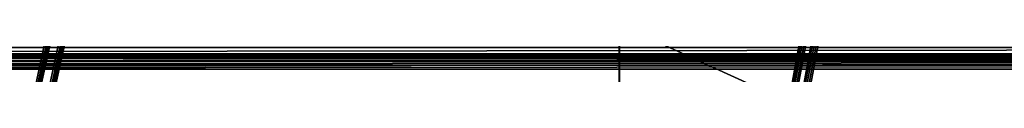
# Model space of a CAD drawing. Units: centimetres. Extents: x -315 to 356, y -502 to 225.
# Drawn here: x -48 to -35, y -44 to -43 of the extents above; entities that cross this region are included whole.
import ezdxf

# ---------------------------------------------------------------- set-up
doc = ezdxf.new("R2010")
doc.units = ezdxf.units.CM
doc.header["$LTSCALE"] = 2.54

# ---------------------------------------------------------------- blocks, each defined once
blk = doc.blocks.new('Grupuj#14')
at = {"color": 252, "true_color": 0x8e8e8e}
mesh = blk.add_polyface(dxfattribs=at)
corners = [(4.695368709581341, 67.86693337557331), (0.009158210960439419, 8.951648307163135), (3.609557097661309e-14, 9.174821523687777), (0.07657503425081216, 8.719597894643076), (0.1884181793038064, 8.526248633651441), (2.283559198747843, 5.743105667009304), (2.420616118243105, 5.597058822993452), (2.599360222268693, 5.47465472407847), (2.800242182050954, 5.393534238408435), (2.99774085598146, 5.360224819413721), (49.31379317193861, 2.635745758670136), (4.717447677061656, 67.97238364279112), (4.773729611969463, 68.08605548365793), (4.856698639130644, 68.1820665650798), (4.961073861416947, 68.25417545484169), (5.062158059380214, 68.2912798994367), (39.48795590824911, 76.16897363127447), (39.57572046585457, 76.17963560659744), (39.67951346121992, 76.17060167487324), (39.77875398374427, 76.14040515877157), (39.85080901644128, 76.10103544346845), (49.36310836182758, 67.89401952999847), (49.37923759527394, 68.01653962992904), (49.41894037198455, 68.11238803798805), (49.48210062171025, 68.19470431919609), (49.5644022646321, 68.25785892351281), (50.69540462298014, 69.12162677804714), (49.66024014667577, 68.29755494752521), (49.78276300195085, 68.31367849736895), (50.4827825773281, 68.31367849736888), (50.56731598363968, 68.32481399358524), (50.66444580650904, 68.36504620442965), (50.74776446787854, 68.42902035754375), (50.7577843258947, 69.0693915005647), (50.81175258676135, 68.51234590794587), (50.81630823484805, 68.98812526408159), (50.85198380880809, 68.60951535117148), (50.85297329122549, 68.89490719038729), (50.86310842143258, 68.69403711279674), (50.86310842143254, 68.8142155870297), (49.37923759527384, 67.31083586609552), (58.66303422819743, 8.469782473546053), (49.36310836182758, 67.43335596602587), (49.41894037198443, 67.21498745803636), (49.48210062171015, 67.13267117682832), (49.56440226463181, 67.06951657251183), (49.66024014653775, 67.0298205485566), (49.78276300317665, 67.0136969986553), (93.6554267155344, 67.01369699865516), (58.847401342014, 8.556794587084928), (59.02962004083285, 8.595069031760184), (59.21574587647238, 8.590088092967957), (59.3956506375149, 8.54209417715629), (59.57509926573114, 8.445341663787797), (69.47324694780905, 1.505482810115956), (69.54144005760234, 1.466507731902241), (69.62875741347753, 1.436178700581656), (69.70636535963901, 1.424457592001231), (94.44955248507316, 0), (93.76043470995091, 67.00052969264537), (93.87646785229835, 66.95509516370154), (93.97776975313735, 66.88246347093553), (94.05806742549274, 66.78714062476742), (94.11243055457783, 66.67497081944965), (94.13371135052012, 66.57130280590928), (99.03275630727646, 3.940445755457961), (94.67694644685284, 0.01498776405587876), (94.91156578395382, 0.09075690366756589), (95.10477332283604, 0.2116288316792418), (98.67908140423431, 3.115896610229133), (98.83414271249102, 3.276572539460083), (98.95543468754964, 3.485478141587377), (99.0232118139045, 3.717357026955318)]
mesh.append_faces([[corners[k] for k in face] for face in [(0, 1, 2), (38, 37, 39), (71, 65, 72)]], dxfattribs={"vtx0": -1, "color": 252})
mesh.append_faces([[corners[k] for k in face] for face in [(1, 0, 3), (3, 0, 4), (4, 0, 5), (5, 0, 6), (6, 0, 7), (7, 0, 8), (8, 0, 9), (9, 0, 10), (21, 20, 22), (22, 20, 23), (23, 20, 24), (24, 20, 25), (25, 26, 27), (27, 26, 28), (28, 26, 29), (29, 26, 30), (30, 26, 31), (31, 26, 32), (32, 33, 34), (34, 35, 36), (36, 37, 38), (10, 40, 41), (40, 10, 42), (42, 10, 21), (41, 48, 49), (49, 48, 50), (50, 48, 51), (51, 48, 52), (52, 48, 53), (53, 48, 54), (54, 48, 55), (55, 48, 56), (56, 48, 57), (57, 48, 58), (58, 65, 66), (66, 65, 67), (67, 65, 68), (68, 65, 69), (69, 65, 70), (70, 65, 71)]], dxfattribs={"vtx0": -1, "vtx1": -1, "color": 252})
mesh.append_faces([[corners[k] for k in face] for face in [(10, 20, 21)]], dxfattribs={"vtx0": -1, "vtx1": -1, "vtx2": -1, "color": 252})
mesh.append_faces([[corners[k] for k in face] for face in [(10, 0, 11), (10, 11, 12), (10, 12, 13), (10, 13, 14), (10, 14, 15), (10, 15, 16), (10, 16, 17), (10, 17, 18), (10, 18, 19), (10, 19, 20), (25, 20, 26), (32, 26, 33), (34, 33, 35), (36, 35, 37), (41, 40, 43), (41, 43, 44), (41, 44, 45), (41, 45, 46), (41, 46, 47), (41, 47, 48), (58, 48, 59), (58, 59, 60), (58, 60, 61), (58, 61, 62), (58, 62, 63), (58, 63, 64), (58, 64, 65)]], dxfattribs={"vtx0": -1, "vtx2": -1, "color": 252})
mesh = blk.add_polyface(dxfattribs=at)
corners = [(49.31379317193857, 2.635745758670209, 1.20000001043077), (49.37923759527387, 67.31083586609545, 1.200000010430716), (49.36310836182761, 67.4333559660258, 1.200000010430734), (58.6630342281974, 8.469782473546053, 1.20000001043077), (49.41894037198451, 67.21498745803636, 1.200000010430716), (49.48210062171022, 67.13267117682825, 1.200000010430734), (49.56440226463188, 67.06951657251176, 1.200000010430752), (49.66024014653782, 67.02982054855653, 1.200000010430806), (49.78276300317673, 67.0136969986553, 1.200000010430806), (93.65542671553447, 67.01369699865516, 1.200000010430806), (58.84740134201396, 8.556794587084966, 1.200000010430788), (59.02962004083282, 8.595069031760149, 1.20000001043077), (59.21574587647235, 8.590088092967994, 1.200000010430697), (59.3956506375149, 8.542094177156255, 1.200000010430788), (59.5750992657311, 8.445341663787797, 1.200000010430806), (69.47324694780909, 1.505482810115956, 1.200000010430697), (69.54144005760234, 1.466507731902313, 1.20000001043086), (69.62875741347756, 1.436178700581656, 1.20000001043086), (69.70636535963905, 1.424457592001158, 1.200000010430752), (94.44955248507316, -3.609557097661309e-14, 1.200000010430824), (93.76043470995091, 67.00052969264544, 1.200000010430824), (93.87646785229835, 66.95509516370154, 1.200000010430806), (93.97776975313735, 66.8824634709356, 1.200000010430806), (94.05806742549274, 66.78714062476742, 1.200000010430752), (94.11243055457783, 66.67497081944965, 1.200000010430788), (94.13371135052014, 66.57130280590928, 1.200000010430734), (99.03275630727646, 3.940445755457961, 1.200000010430806), (94.67694644685284, 0.01498776405587876, 1.200000010430788), (94.91156578395382, 0.09075690366756589, 1.200000010430697), (95.10477332283604, 0.2116288316792779, 1.200000010430788), (98.67908140423431, 3.11589661022917, 1.200000010430788), (98.83414271249104, 3.27657253946001, 1.200000010430842), (98.95543468754964, 3.485478141587377, 1.20000001043086), (99.0232118139045, 3.717357026955282, 1.200000010430752), (0.009158210960475515, 8.95164830716317, 1.200000010430788), (4.695368709581305, 67.86693337557317, 1.200000010430716), (1.082867129298393e-13, 9.174821523687742, 1.200000010430752), (0.07657503425088436, 8.719597894643003, 1.200000010430788), (0.1884181793038786, 8.526248633651441, 1.200000010430752), (2.283559198747914, 5.743105667009195, 1.200000010430752), (2.420616118243177, 5.597058822993415, 1.20000001043077), (2.599360222268657, 5.474654724078434, 1.200000010430788), (2.800242182050881, 5.3935342384084, 1.200000010430806), (2.997740855981315, 5.360224819413758, 1.200000010430788), (4.717447677061656, 67.97238364279104, 1.200000010430824), (4.773729611969463, 68.08605548365786, 1.200000010430716), (4.856698639130644, 68.1820665650798, 1.200000010430734), (4.961073861416947, 68.25417545484169, 1.200000010430716), (5.062158059380214, 68.29127989943655, 1.200000010430661), (39.48795590824911, 76.16897363127454, 1.200000010430734), (39.57572046585464, 76.17963560659744, 1.200000010430788), (39.67951346121992, 76.17060167487331, 1.200000010430806), (39.77875398374427, 76.1404051587715, 1.200000010430842), (39.85080901644135, 76.10103544346838, 1.200000010430878), (49.36310836182761, 67.89401952999847, 1.200000010430734), (49.37923759527391, 68.01653962992911, 1.200000010430679), (49.41894037198451, 68.11238803798805, 1.200000010430788), (49.48210062171025, 68.19470431919609, 1.200000010430661), (49.56440226463206, 68.25785892351281, 1.200000010430734), (50.69540462298011, 69.12162677804714, 1.200000010430806), (49.66024014667577, 68.29755494752528, 1.200000010430752), (49.78276300195085, 68.31367849736895, 1.200000010430788), (50.48278257732807, 68.31367849736895, 1.200000010430752), (50.56731598363964, 68.32481399358524, 1.200000010430734), (50.66444580650901, 68.36504620442949, 1.200000010430697), (50.74776446787861, 68.42902035754382, 1.20000001043077), (50.75778432589467, 69.0693915005647, 1.200000010430734), (50.81175258676142, 68.5123459079458, 1.20000001043077), (50.81630823484809, 68.98812526408152, 1.200000010430661), (50.85198380880816, 68.60951535117148, 1.200000010430716), (50.85297329122556, 68.89490719038743, 1.200000010430788), (50.86310842143258, 68.69403711279674, 1.20000001043077), (50.86310842143258, 68.8142155870297, 1.200000010430661)]
mesh.append_faces([[corners[k] for k in face] for face in [(26, 32, 33), (34, 35, 36), (70, 71, 72)]], dxfattribs={"vtx0": -1, "color": 252})
mesh.append_faces([[corners[k] for k in face] for face in [(1, 3, 4), (4, 3, 5), (5, 3, 6), (6, 3, 7), (7, 3, 8), (8, 3, 9), (9, 19, 20), (20, 19, 21), (21, 19, 22), (22, 19, 23), (23, 19, 24), (24, 19, 25), (25, 19, 26), (35, 0, 44), (44, 0, 45), (45, 0, 46), (46, 0, 47), (47, 0, 48), (48, 0, 49), (49, 0, 50), (50, 0, 51), (51, 0, 52), (52, 0, 53), (53, 58, 59), (54, 0, 2), (59, 65, 66), (66, 67, 68), (68, 69, 70)]], dxfattribs={"vtx0": -1, "vtx1": -1, "color": 252})
mesh.append_faces([[corners[k] for k in face] for face in [(53, 0, 54)]], dxfattribs={"vtx0": -1, "vtx1": -1, "vtx2": -1, "color": 252})
mesh.append_faces([[corners[k] for k in face] for face in [(0, 1, 2), (1, 0, 3), (9, 3, 10), (9, 10, 11), (9, 11, 12), (9, 12, 13), (9, 13, 14), (9, 14, 15), (9, 15, 16), (9, 16, 17), (9, 17, 18), (9, 18, 19), (26, 19, 27), (26, 27, 28), (26, 28, 29), (26, 29, 30), (26, 30, 31), (26, 31, 32), (35, 34, 37), (35, 37, 38), (35, 38, 39), (35, 39, 40), (35, 40, 41), (35, 41, 42), (35, 42, 43), (35, 43, 0), (53, 54, 55), (53, 55, 56), (53, 56, 57), (53, 57, 58), (59, 58, 60), (59, 60, 61), (59, 61, 62), (59, 62, 63), (59, 63, 64), (59, 64, 65), (66, 65, 67), (68, 67, 69), (70, 69, 71)]], dxfattribs={"vtx0": -1, "vtx2": -1, "color": 252})
blk = doc.blocks.new('3DGeom~2846_Defintion')
at = {"color": 0, "xscale": 25.64882147605321, "yscale": 25.64882147605321, "zscale": 25.64882147605321}
blk.add_blockref('Grupuj#14', (-1922.192011346201, 4970.33041058254, -30.77858603880034), dxfattribs=at)
blk = doc.blocks.new('Group629')
at = {"color": 0, "extrusion": (-0.7071067811865478, -2.267084432642091e-14, -0.7071067811865472), "xscale": 0.03898814613894214, "yscale": 0.03898814613894214, "zscale": 0.03898814613894214, "rotation": 2.237052657027875e-12}
blk.add_blockref('3DGeom~2846_Defintion', (246.7842318970435, -120.9459111873643, -89.47191982896813), dxfattribs=at)
blk = doc.blocks.new('Group628')
at = {"color": 0}
blk.add_blockref('Group629', (0, 0), dxfattribs=at)
blk = doc.blocks.new('daszek')
at = {"color": 0}
blk.add_blockref('Group628', (0, 0), dxfattribs=at)
blk = doc.blocks.new('3DGeom~696_Defintion')
at = {"color": 18, "true_color": 0x000000}
mesh = blk.add_polyface(dxfattribs=at)
corners = [(315.0650335474447, 319.8794173702181, -50.66428307593571), (314.8109906294172, 37.28226409482975, -50.66428307593571), (314.810990629416, 317.624638627038, -50.66428307593571), (576.6747564104332, 387.7995971097469, -50.66428307593586), (576.3294895619587, 337.8903430495844, -50.66428307593586), (576.3294895619587, 385.1770034790079, -50.66428307593586), (2510.263326457663, 317.624638627038, -50.66428307593571), (2510.263326457663, 37.28226409482917, -50.66428307593571), (2509.918059609189, 320.2472070925544, -50.66428307593571), (137.5430887430106, 21.39332185396347, -50.66428307593557), (137.8238445443965, 18.23292540541191, -50.66428307593571), (137.495287403457, 19.79640605802001, -50.66428307593557), (137.9645684668937, 22.93435198272343, -50.66428307593571), (138.5103895536265, 16.79032904325647, -50.66428307593571), (138.7361719271336, 24.33330083981326, -50.66428307593571), (217.8835135649539, -109.0500930640135, -50.66428307593571), (139.8147281850594, 25.51192031248139, -50.66428307593571), (141.1399162030794, 26.40428538271561, -50.66428307593557), (142.6375992366142, 26.96048397794974, -50.66428307593571), (144.2240274262074, 27.14940873790377, -50.66428307593557), (304.6781384181434, 27.14940873790348, -50.66428307593571), (220.8032833045581, -112.6766658167131, -50.66428307593586), (224.4736561264818, -115.5411978936055, -50.66428307593571), (228.7009101502934, -117.4924714745392, -50.66428307593586), (233.2619305160364, -118.427497887694, -50.66428307593586), (942.5690342109359, -180.3494210916494, -50.66428307593586), (307.3007068836604, 27.49467558637782, -50.66428307593571), (309.7445771063914, 28.5069529403561, -50.66428307593571), (311.8431553154261, 30.11725348885257, -50.66428307593586), (313.4534527182704, 32.2158348435398, -50.66428307593571), (314.4657237809431, 34.65968933800719, -50.66428307593571), (315.8144538643219, 322.0211287700906, -50.66428307593571), (317.0216547380943, 323.9423676583382, -50.66428307593571), (318.6261138093895, 325.5468267296329, -50.66428307593571), (320.5473778628606, 326.7540276034056, -50.66428307593571), (322.6890892627316, 327.5034479202833, -50.66428307593586), (324.9438428406898, 327.7574908383112, -50.66428307593586), (566.1966121854632, 327.7574908383109, -50.66428307593571), (568.4514160938663, 328.0115337563396, -50.66428307593586), (570.5931274937375, 328.7609540732167, -50.66428307593586), (572.5143412167638, 329.9681549469886, -50.66428307593601), (574.1188254532809, 331.5726140182841, -50.66428307593586), (575.3260011618308, 333.4938780717543, -50.66428307593571), (576.0754214787089, 335.6355894716256, -50.66428307593586), (577.6870526383282, 390.2434421672556, -50.66428307593571), (579.2973248759494, 392.3420203762903, -50.66428307593571), (581.3959030849844, 393.9523177791343, -50.66428307593571), (583.8397481424938, 394.9646140070293, -50.66428307593571), (586.4623166080099, 395.3098808555033, -50.66428307593571), (746.2139152572342, 333.4938780717543, -50.66428307593586), (745.4644949403564, 335.6355894716259, -50.66428307593571), (735.077549480611, 395.309880855503, -50.66428307593586), (737.3323533890142, 395.0558127722527, -50.66428307593586), (745.2104268571062, 337.8903430495844, -50.66428307593571), (739.4740647888852, 394.3063924553747, -50.66428307593586), (741.3953288423554, 393.0991915816028, -50.66428307593586), (742.9997627484285, 391.4947576755304, -50.66428307593586), (744.2069384569784, 389.5734936220599, -50.66428307593571), (744.9563587738559, 387.431782222188, -50.66428307593586), (745.2104268571062, 385.1770034790073, -50.66428307593586), (747.4210909657842, 331.5726140182844, -50.66428307593557), (749.0255752023019, 329.9681549469889, -50.66428307593571), (750.9467889253268, 328.7609540732167, -50.66428307593557), (753.088500325199, 328.011533756339, -50.66428307593571), (755.3433042336013, 327.7574908383109, -50.66428307593571), (2056.220509684818, 327.7574908383118, -50.66428307593586), (2587.594041035888, -114.6177600652698, -50.66428307593571), (2058.475313593221, 328.0115337563396, -50.66428307593571), (2060.616974662648, 328.7609540732176, -50.66428307593571), (2062.538188385673, 329.9681549469894, -50.66428307593571), (2064.142722952635, 331.5726140182849, -50.66428307593571), (2065.349848330741, 333.4938780717546, -50.66428307593557), (2066.099369308508, 335.6355894716259, -50.66428307593571), (2066.353437391758, 337.8903430495849, -50.66428307593571), (2066.353437391758, 385.1770034790082, -50.66428307593571), (2066.698704240231, 387.7995971097469, -50.66428307593571), (2067.710950137683, 390.2434421672556, -50.66428307593571), (2069.321323036192, 392.3420203762903, -50.66428307593557), (2071.419901245228, 393.952317779134, -50.66428307593571), (2073.863746302737, 394.9646140070299, -50.66428307593571), (2076.486163776921, 395.309880855503, -50.66428307593557), (2237.444938134694, 331.5726140182853, -50.66428307593571), (2236.237812756588, 333.4938780717551, -50.66428307593571), (2235.488493100599, 335.6355894716259, -50.66428307593586), (2225.101497310409, 395.3098808555033, -50.66428307593586), (2227.356301218812, 395.0558127722527, -50.66428307593586), (2235.234425017349, 337.8903430495849, -50.66428307593571), (2229.49796228824, 394.3063924553755, -50.66428307593571), (2231.419176011265, 393.0991915816028, -50.66428307593586), (2233.023710578226, 391.4947576755299, -50.66428307593586), (2234.230835956333, 389.5734936220602, -50.66428307593571), (2234.980356934099, 387.4317822221883, -50.66428307593586), (2235.234425017349, 385.1770034790076, -50.66428307593586), (2239.049472701655, 329.9681549469892, -50.66428307593586), (2240.970686424682, 328.7609540732173, -50.66428307593571), (2243.112347494109, 328.0115337563399, -50.66428307593586), (2245.367151402512, 327.7574908383115, -50.66428307593571), (2511.620839203588, 32.21583484354008, -50.66428307593571), (2510.608593306138, 34.65968933800777, -50.66428307593586), (2500.130398750723, 327.7574908383112, -50.66428307593586), (2502.753017546684, 327.4122239898371, -50.66428307593571), (2505.196862604193, 326.3999529271644, -50.66428307593586), (2507.295440813229, 324.789655524321, -50.66428307593586), (2508.905813711738, 322.691077315286, -50.66428307593586), (2513.231212102098, 30.11725348885257, -50.66428307593571), (2515.329790311133, 28.5069529403561, -50.66428307593571), (2517.773635368642, 27.49467558637782, -50.66428307593571), (2520.396254164603, 27.14940873790291, -50.66428307593571), (2670.755839578664, 27.14940873790291, -50.66428307593571), (2592.551187164156, -113.7962665520346, -50.66428307593557), (2597.153805642182, -111.7804064283453, -50.66428307593571), (2601.11903937253, -108.6941184134968, -50.66428307593586), (2604.203087682604, -104.7271419915112, -50.66428307593557), (2676.561758321022, 16.94119140464455, -50.66428307593571), (2672.323129616781, 26.96507348534699, -50.66428307593586), (2673.804857899445, 26.42213381655452, -50.66428307593571), (2675.120294393865, 25.5502186350053, -50.66428307593586), (2676.197365903683, 24.39691380303597, -50.66428307593586), (2676.977689113412, 23.02515754135005, -50.66428307593571), (2677.204578756695, 18.38249647633658, -50.66428307593571), (2677.41818116266, 21.50981638596904, -50.66428307593571), (2677.495287403457, 19.93358797549465, -50.66428307593557)]
mesh.append_faces([[corners[k] for k in face] for face in [(0, 1, 2), (3, 4, 5), (9, 10, 11), (53, 58, 59), (86, 91, 92), (119, 120, 121)]], dxfattribs={"vtx0": -1, "color": 18})
mesh.append_faces([[corners[k] for k in face] for face in [(10, 12, 13), (13, 14, 15), (15, 20, 21), (21, 20, 22), (22, 20, 23), (23, 20, 24), (24, 20, 25), (49, 48, 50), (50, 52, 53), (25, 65, 66), (81, 80, 82), (82, 80, 83), (83, 85, 86), (97, 96, 98), (98, 96, 7), (66, 108, 109), (109, 108, 110), (110, 108, 111), (111, 108, 112), (112, 108, 113), (113, 118, 119)]], dxfattribs={"vtx0": -1, "vtx1": -1, "color": 18})
mesh.append_faces([[corners[k] for k in face] for face in [(25, 1, 0), (25, 4, 3), (25, 48, 49), (66, 80, 81), (66, 96, 97)]], dxfattribs={"vtx0": -1, "vtx1": -1, "vtx2": -1, "color": 18})
mesh.append_faces([[corners[k] for k in face] for face in [(10, 9, 12), (13, 12, 14), (15, 14, 16), (15, 16, 17), (15, 17, 18), (15, 18, 19), (15, 19, 20), (25, 20, 26), (25, 26, 27), (25, 27, 28), (25, 28, 29), (25, 29, 30), (25, 30, 1), (25, 0, 31), (25, 31, 32), (25, 32, 33), (25, 33, 34), (25, 34, 35), (25, 35, 36), (25, 36, 37), (25, 37, 38), (25, 38, 39), (25, 39, 40), (25, 40, 41), (25, 41, 42), (25, 42, 43), (25, 43, 4), (25, 3, 44), (25, 44, 45), (25, 45, 46), (25, 46, 47), (25, 47, 48), (50, 48, 51), (50, 51, 52), (53, 52, 54), (53, 54, 55), (53, 55, 56), (53, 56, 57), (53, 57, 58), (25, 49, 60), (25, 60, 61), (25, 61, 62), (25, 62, 63), (25, 63, 64), (25, 64, 65), (66, 65, 67), (66, 67, 68), (66, 68, 69), (66, 69, 70), (66, 70, 71), (66, 71, 72), (66, 72, 73), (66, 73, 74), (66, 74, 75), (66, 75, 76), (66, 76, 77), (66, 77, 78), (66, 78, 79), (66, 79, 80), (83, 80, 84), (83, 84, 85), (86, 85, 87), (86, 87, 88), (86, 88, 89), (86, 89, 90), (86, 90, 91), (66, 81, 93), (66, 93, 94), (66, 94, 95), (66, 95, 96), (7, 96, 99), (7, 99, 100), (7, 100, 101), (7, 101, 102), (7, 102, 103), (7, 103, 8), (66, 97, 104), (66, 104, 105), (66, 105, 106), (66, 106, 107), (66, 107, 108), (113, 108, 114), (113, 114, 115), (113, 115, 116), (113, 116, 117), (113, 117, 118), (119, 118, 120)]], dxfattribs={"vtx0": -1, "vtx2": -1, "color": 18})
mesh.append_faces([[corners[k] for k in face] for face in [(6, 7, 8)]], dxfattribs={"vtx1": -1, "color": 18})
mesh = blk.add_polyface(dxfattribs=at)
corners = [(315.0650335474453, 319.8794173702181), (314.8109906294177, 317.624638627038), (314.8109906294183, 37.28226409482975), (137.8238445443971, 18.23292540541191), (137.5430887430123, 21.39332185396318), (137.4952874034582, 19.79640605802001), (137.9645684668943, 22.93435198272343), (138.5103895536277, 16.79032904325647), (138.7361719271342, 24.33330083981326), (217.8835135649539, -109.0500930640135), (139.8147281850606, 25.5119203124811), (141.13991620308, 26.40428538271561), (142.6375992366148, 26.96048397794974), (144.2240274262086, 27.14940873790377), (304.6781384181451, 27.14940873790348), (220.8032833045593, -112.6766658167131), (224.473656126483, -115.5411978936055), (228.7009101502946, -117.4924714745392), (233.2619305160381, -118.427497887694), (942.5690342109363, -180.3494210916494), (307.3007068836604, 27.49467558637782), (309.7445771063931, 28.5069529403561), (311.8431553154273, 30.11725348885257), (313.4534527182704, 32.2158348435398), (314.4657237809431, 34.65968933800719), (315.8144538643236, 322.0211287700906), (317.0216547380954, 323.9423676583382), (318.6261138093906, 325.5468267296329), (320.5473778628606, 326.7540276034056), (322.6890892627322, 327.5034479202833), (324.9438428406909, 327.7574908383112), (566.196612185463, 327.7574908383109), (568.4514160938663, 328.0115337563396), (570.5931274937388, 328.7609540732167), (572.5143412167635, 329.9681549469886), (574.1188254532809, 331.5726140182841), (575.3260011618314, 333.4938780717543), (576.0754214787091, 335.6355894716256), (576.3294895619595, 337.8903430495844), (576.3294895619595, 385.1770034790079), (576.6747564104336, 387.7995971097469), (577.6870526383282, 390.2434421672556), (579.2973248759506, 392.3420203762903), (581.395903084985, 393.9523177791343), (583.8397481424938, 394.9646140070293), (586.4623166080099, 395.3098808555033), (746.2139152572348, 333.4938780717543), (745.4644949403562, 335.6355894716259), (735.0775494806113, 395.309880855503), (737.3323533890139, 395.0558127722527), (745.2104268571055, 337.8903430495844), (739.4740647888849, 394.3063924553747), (741.3953288423558, 393.0991915816028), (742.9997627484288, 391.4947576755304), (744.2069384569784, 389.5734936220599), (744.9563587738555, 387.431782222188), (747.4210909657844, 331.5726140182844), (749.0255752023019, 329.9681549469889), (750.9467889253274, 328.7609540732167), (753.088500325199, 328.011533756339), (755.3433042336019, 327.7574908383109), (2056.220509684819, 327.7574908383118), (2587.594041035888, -114.6177600652698), (2058.475313593221, 328.0115337563396), (2060.616974662649, 328.7609540732176), (2062.538188385675, 329.9681549469894), (2064.142722952636, 331.5726140182849), (2065.349848330743, 333.4938780717546), (2066.099369308508, 335.6355894716259), (2066.353437391759, 337.8903430495849), (2066.353437391759, 385.1770034790082), (2066.698704240233, 387.7995971097469), (2067.710950137683, 390.2434421672556), (2069.321323036194, 392.3420203762903), (2071.419901245228, 393.952317779134), (2073.863746302738, 394.9646140070299), (2076.486163776921, 395.309880855503), (2237.444938134695, 331.5726140182853), (2236.237812756589, 333.4938780717551), (2235.488493100601, 335.6355894716259), (2225.10149731041, 395.3098808555033), (2227.356301218813, 395.0558127722527), (2235.23442501735, 337.8903430495849), (2229.497962288241, 394.3063924553755), (2231.419176011266, 393.0991915816028), (2233.023710578227, 391.4947576755299), (2234.230835956333, 389.5734936220602), (2234.980356934099, 387.4317822221883), (2239.049472701657, 329.9681549469892), (2240.970686424682, 328.7609540732173), (2243.11234749411, 328.0115337563399), (2245.367151402513, 327.7574908383115), (2511.620839203589, 32.21583484354008), (2510.608593306138, 34.65968933800777), (2510.263326457664, 37.28226409482917), (2500.130398750723, 327.7574908383112), (2502.753017546684, 327.4122239898371), (2505.196862604193, 326.3999529271644), (2507.295440813229, 324.789655524321), (2508.905813711738, 322.691077315286), (2509.918059609189, 320.2472070925544), (2513.231212102099, 30.11725348885257), (2515.329790311134, 28.5069529403561), (2517.773635368642, 27.49467558637782), (2520.396254164604, 27.14940873790291), (2670.755839578664, 27.14940873790291), (2592.551187164156, -113.7962665520346), (2597.153805642184, -111.7804064283453), (2601.119039372531, -108.6941184134968), (2604.203087682604, -104.7271419915112), (2676.561758321022, 16.94119140464455), (2672.323129616781, 26.96507348534699), (2673.804857899445, 26.42213381655452), (2675.120294393865, 25.5502186350053), (2676.197365903683, 24.39691380303597), (2676.977689113412, 23.02515754135005), (2677.204578756695, 18.38249647633658), (2677.41818116266, 21.50981638596904), (2677.495287403456, 19.93358797549465), (2510.263326457664, 317.624638627038), (2235.23442501735, 385.1770034790076), (745.2104268571055, 385.1770034790073)]
mesh.append_faces([[corners[k] for k in face] for face in [(3, 4, 5), (117, 116, 118)]], dxfattribs={"vtx0": -1, "color": 18})
mesh.append_faces([[corners[k] for k in face] for face in [(4, 3, 6), (6, 7, 8), (8, 9, 10), (10, 9, 11), (11, 9, 12), (12, 9, 13), (13, 9, 14), (14, 19, 20), (20, 19, 21), (21, 19, 22), (22, 19, 23), (23, 19, 24), (24, 19, 2), (0, 19, 25), (25, 19, 26), (26, 19, 27), (27, 19, 28), (28, 19, 29), (29, 19, 30), (30, 19, 31), (31, 19, 32), (32, 19, 33), (33, 19, 34), (34, 19, 35), (35, 19, 36), (36, 19, 37), (37, 19, 38), (38, 19, 39), (39, 19, 40), (40, 19, 41), (41, 19, 42), (42, 19, 43), (43, 19, 44), (44, 19, 45), (45, 47, 48), (48, 47, 49), (49, 50, 51), (51, 50, 52), (52, 50, 53), (53, 50, 54), (54, 50, 55), (46, 19, 56), (56, 19, 57), (57, 19, 58), (58, 19, 59), (59, 19, 60), (60, 19, 61), (61, 62, 63), (63, 62, 64), (64, 62, 65), (65, 62, 66), (66, 62, 67), (67, 62, 68), (68, 62, 69), (69, 62, 70), (70, 62, 71), (71, 62, 72), (72, 62, 73), (73, 62, 74), (74, 62, 75), (75, 62, 76), (76, 79, 80), (80, 79, 81), (81, 82, 83), (83, 82, 84), (84, 82, 85), (85, 82, 86), (86, 82, 87), (77, 62, 88), (88, 62, 89), (89, 62, 90), (90, 62, 91), (91, 94, 95), (95, 94, 96), (96, 94, 97), (97, 94, 98), (98, 94, 99), (99, 94, 100), (92, 62, 101), (101, 62, 102), (102, 62, 103), (103, 62, 104), (104, 62, 105), (105, 110, 111), (111, 110, 112), (112, 110, 113), (113, 110, 114), (114, 110, 115), (115, 116, 117)]], dxfattribs={"vtx0": -1, "vtx1": -1, "color": 18})
mesh.append_faces([[corners[k] for k in face] for face in [(2, 19, 0), (45, 19, 46), (76, 62, 77), (91, 62, 92)]], dxfattribs={"vtx0": -1, "vtx1": -1, "vtx2": -1, "color": 18})
mesh.append_faces([[corners[k] for k in face] for face in [(6, 3, 7), (8, 7, 9), (14, 9, 15), (14, 15, 16), (14, 16, 17), (14, 17, 18), (14, 18, 19), (45, 46, 47), (49, 47, 50), (61, 19, 62), (76, 77, 78), (76, 78, 79), (81, 79, 82), (91, 92, 93), (91, 93, 94), (105, 62, 106), (105, 106, 107), (105, 107, 108), (105, 108, 109), (105, 109, 110), (115, 110, 116)]], dxfattribs={"vtx0": -1, "vtx2": -1, "color": 18})
mesh.append_faces([[corners[k] for k in face] for face in [(119, 100, 94), (120, 87, 82), (121, 55, 50)]], dxfattribs={"vtx1": -1, "color": 18})
mesh.append_faces([[corners[k] for k in face] for face in [(0, 1, 2)]], dxfattribs={"vtx2": -1, "color": 18})
blk = doc.blocks.new('Group108')
at = {"color": 18, "true_color": 0x000000, "extrusion": (-4.317655184358988e-16, 1, 3.975370046506874e-14), "xscale": 0.02960665532805788, "yscale": 0.02960665532805788, "zscale": 0.02960665532805788, "rotation": 90.00000000000001}
blk.add_blockref('3DGeom~696_Defintion', (4.085265440734792, 19.425714485188, -227.0085710769971), dxfattribs=at)
blk = doc.blocks.new('Group107')
at = {"color": 0}
blk.add_blockref('Group108', (0, 0), dxfattribs=at)
blk = doc.blocks.new('Group98')
at = {"color": 0}
blk.add_blockref('Group107', (0, 0), dxfattribs=at)
blk = doc.blocks.new('3DGeom~333_Defintion')
at = {"color": 18, "true_color": 0x000000}
for p, q in [((-78.15384105879562, -62.52307721422358), (-78.15384105879562, -62.52307721422415, 2508.738430458654)), ((-78.15384105879562, -62.52307721422415, 2508.738430458654), (-78.15384105879562, -62.52307721422358)), ((-70.33845549718723, -62.52307721422358), (-70.33845549718839, -62.52307721422415, 2508.738430458654)), ((-70.33845549718839, -62.52307721422415, 2508.738430458654), (-70.33845549718723, -62.52307721422358)), ((70.33845549718666, -62.523077214223, 2508.738430458654), (70.33845549718723, -62.52307721422358)), ((70.33845549718723, -62.52307721422358), (70.33845549718666, -62.523077214223, 2508.738430458654)), ((78.15384105879562, -62.52307721422358), (78.15384105879447, -62.523077214223, 2508.738430458654)), ((78.15384105879447, -62.523077214223, 2508.738430458654), (78.15384105879562, -62.52307721422358)), ((68.04938752680201, -68.04938752680489, 2508.738430458654), (68.04938752680374, -68.04938752680374)), ((68.04938752680201, -68.04938752680489, 2508.738430458654), (68.04938752680374, -68.04938752680374)), ((-62.52307721422243, -70.33845549718723), (-62.52307721422243, -70.33845549718839, 2508.738430458654)), ((-62.52307721422243, -70.33845549718839, 2508.738430458654), (-62.52307721422243, -70.33845549718723)), ((62.52307721422243, -70.33845549718839, 2508.738430458654), (62.52307721422243, -70.33845549718723)), ((62.52307721422243, -70.33845549718723), (62.52307721422243, -70.33845549718839, 2508.738430458654))]:
    blk.add_line(p, q, dxfattribs=at)
at = {"color": 0}
for p, q in [((-70.0721590347629, -64.54584144353916, 2508.738430458654), (-70.07215903476175, -64.54584144353858)), ((-70.0721590347629, -64.54584144353916, 2508.738430458654), (-70.07215903476175, -64.54584144353858)), ((70.07215903476175, -64.54584144353916, 2508.738430458654), (70.07215903476175, -64.54584144353858)), ((70.07215903476175, -64.54584144353916, 2508.738430458654), (70.07215903476175, -64.54584144353858)), ((-77.62124085530225, -66.56861295149659), (-77.62124085530225, -66.56861295149776, 2508.738430458654)), ((-77.62124085530225, -66.56861295149659), (-77.62124085530225, -66.56861295149776, 2508.738430458654)), ((-69.29139347057456, -66.43076999502749, 2508.738430458654), (-69.29139347057456, -66.4307699950269)), ((-69.29139347057456, -66.43076999502749, 2508.738430458654), (-69.29139347057456, -66.4307699950269)), ((-68.04938752680374, -68.04938752680489, 2508.738430458654), (-68.04938752680374, -68.04938752680374)), ((-68.04938752680374, -68.04938752680489, 2508.738430458654), (-68.04938752680374, -68.04938752680374)), ((-66.4307699950269, -69.29139347057513, 2508.738430458654), (-66.4307699950269, -69.29139347057456)), ((-66.4307699950269, -69.29139347057513, 2508.738430458654), (-66.4307699950269, -69.29139347057456)), ((66.4307699950269, -69.29139347057513, 2508.738430458654), (66.4307699950269, -69.29139347057456)), ((66.4307699950269, -69.29139347057513, 2508.738430458654), (66.4307699950269, -69.29139347057456)), ((69.29139347057341, -66.43076999502806, 2508.738430458654), (69.29139347057398, -66.4307699950269)), ((69.29139347057341, -66.43076999502806, 2508.738430458654), (69.29139347057398, -66.4307699950269)), ((77.62124085530225, -66.56861295149659), (77.62124085530051, -66.56861295149776, 2508.738430458654)), ((77.62124085530225, -66.56861295149659), (77.62124085530051, -66.56861295149776, 2508.738430458654)), ((-76.05971700556913, -70.33845549718723), (-76.05971700556913, -70.33845549718839, 2508.738430458654)), ((-76.05971700556913, -70.33845549718723), (-76.05971700556913, -70.33845549718839, 2508.738430458654)), ((-64.54584144353801, -70.07215903476349, 2508.738430458654), (-64.54584144353801, -70.0721590347629)), ((-64.54584144353801, -70.07215903476349, 2508.738430458654), (-64.54584144353801, -70.0721590347629)), ((64.54584144353858, -70.07215903476349, 2508.738430458654), (64.54584144353801, -70.07215903476349)), ((64.54584144353858, -70.07215903476349, 2508.738430458654), (64.54584144353801, -70.07215903476349)), ((76.05971700556913, -70.33845549718723), (76.05971700556913, -70.33845549718839, 2508.738430458654)), ((76.05971700556913, -70.33845549718723), (76.05971700556913, -70.33845549718839, 2508.738430458654))]:
    blk.add_line(p, q, dxfattribs=at)
at = {"color": 18, "true_color": 0x000000}
mesh = blk.add_polyface(dxfattribs=at)
corners = [(-78.15384105879562, 62.52307721422184, 2508.738430458653), (-78.15384105879562, -62.52307721422358), (-78.15384105879562, -62.52307721422415, 2508.738430458654), (-78.15384105879562, 62.52307721422243)]
mesh.append_faces([[corners[k] for k in face] for face in [(0, 1, 2), (1, 0, 3)]], dxfattribs={"vtx0": -1, "color": 18})
mesh = blk.add_polyface(dxfattribs=at)
corners = [(-70.33845549718723, -62.52307721422358), (-70.33845549718666, 62.52307721422184, 2508.738430458653), (-70.33845549718839, -62.52307721422415, 2508.738430458654), (-70.33845549718723, 62.52307721422243)]
mesh.append_faces([[corners[k] for k in face] for face in [(0, 1, 2), (1, 0, 3)]], dxfattribs={"vtx0": -1, "color": 18})
mesh = blk.add_polyface(dxfattribs=at)
corners = [(70.33845549718666, 39.07692052939723, 2524.369230696444), (70.33845549718666, -39.07692052939897, 2508.738430458653), (70.33845549718666, -39.07692052939897, 2524.369230696444), (70.33845549718723, -39.07692052939781), (70.33845549718666, 39.07692052939608, 2508.738430458654), (70.33845549718666, 39.14349828432439, 2508.2327685159), (70.33845549718723, 39.07692052939723), (70.33845549718723, 39.14349828432555, 0.5056925926674342), (70.33845549718666, 39.33868603605026, 2507.761345313627), (70.33845549718723, 39.33868603605026, 0.9769230814717742), (70.33845549718666, 39.64918934165386, 2507.356769176104), (70.33845549718723, 39.64918934165386, 1.381577805602581), (70.33845549718666, 40.05384554425882, 2507.046291345754), (70.33845549718723, 40.0538455442594, 1.692080315104504), (70.33845549718666, 40.5250758624703, 2506.851107233351), (70.33845549718723, 40.5250758624703, 1.887270341405919), (70.33845549718666, 41.03076691979861, 2506.784493085204), (70.33845549718723, 41.03076691979861, 1.953846162944415), (70.33845549718666, 41.53646161644988, 2506.851107233351), (70.33845549718723, 41.53646161644988, 1.887270341405919), (70.33845549718666, 42.0076919346602, 2507.046291345754), (70.33845549718723, 42.00769193466078, 1.69208031510436), (70.33845549718666, 42.41234449794394, 2507.356769176104), (70.33845549718723, 42.41234449794452, 1.381577805602581), (70.33845549718666, 42.72284780354754, 2507.761345313627), (70.33845549718723, 42.72284780354812, 0.9769230814717742), (70.33845549718666, 42.91803919459463, 2508.2327685159), (70.33845549718723, 42.91803919459521, 0.5056925926674342), (70.33845549718666, 42.98461331020057, 2508.738430458654), (70.33845549718723, 42.98461331020172), (70.33845549718666, 62.52307721422184, 2508.738430458653), (70.33845549718723, 62.52307721422243), (70.33845549718723, 39.07692052939723, -15.63076930355604), (70.33845549718723, -39.07692052939839, -15.63076930355575), (70.33845549718666, -62.523077214223, 2508.738430458654), (70.33845549718723, -42.98461331020287), (70.33845549718723, -62.52307721422358), (70.33845549718666, -42.98461331020346, 2508.738430458654), (70.33845549718666, -42.91803919459694, 2508.2327685159), (70.33845549718723, -42.91803919459579, 0.5056925926675786), (70.33845549718666, -42.72284780354985, 2507.761345313627), (70.33845549718723, -42.72284780354928, 0.976923081472063), (70.33845549718666, -42.41234449794625, 2507.356769176104), (70.33845549718723, -42.41234449794567, 1.381577805602436), (70.33845549718666, -42.00769193466309, 2507.046291345754), (70.33845549718723, -42.00769193466251, 1.69208031510436), (70.33845549718666, -41.53646161645161, 2506.851107233351), (70.33845549718723, -41.53646161645161, 1.887270341406063), (70.33845549718666, -41.03076691980093, 2506.784493085204), (70.33845549718723, -41.03076691980034, 1.953846162944415), (70.33845549718666, -40.52507586247203, 2506.851107233351), (70.33845549718723, -40.52507586247203, 1.887270341406063), (70.33845549718666, -40.05384554426055, 2507.046291345754), (70.33845549718723, -40.05384554425998, 1.69208031510436), (70.33845549718666, -39.64918934165559, 2507.356769176104), (70.33845549718723, -39.64918934165617, 1.381577805602436), (70.33845549718723, -39.33868603605084, 0.976923081472063), (70.33845549718666, -39.33868603605199, 2507.761345313627), (70.33845549718666, -39.14349828432727, 2508.232768515899), (70.33845549718723, -39.14349828432612, 0.5056925926675786)]
mesh.append_faces([[corners[k] for k in face] for face in [(0, 1, 2), (29, 30, 31), (3, 32, 33), (34, 35, 36)]], dxfattribs={"vtx0": -1, "color": 18})
mesh.append_faces([[corners[k] for k in face] for face in [(5, 6, 4), (6, 5, 7), (7, 8, 9), (9, 10, 11), (11, 12, 13), (13, 14, 15), (15, 16, 17), (17, 18, 19), (19, 20, 21), (21, 22, 23), (23, 24, 25), (25, 26, 27), (27, 28, 29), (32, 4, 6), (35, 38, 39), (39, 40, 41), (41, 42, 43), (43, 44, 45), (45, 46, 47), (47, 48, 49), (49, 50, 51), (51, 52, 53), (53, 54, 55), (55, 54, 56), (56, 58, 59), (59, 1, 3)]], dxfattribs={"vtx0": -1, "vtx1": -1, "color": 18})
mesh.append_faces([[corners[k] for k in face] for face in [(1, 0, 3), (32, 3, 4)]], dxfattribs={"vtx0": -1, "vtx1": -1, "vtx2": -1, "color": 18})
mesh.append_faces([[corners[k] for k in face] for face in [(3, 0, 4), (7, 5, 8), (9, 8, 10), (11, 10, 12), (13, 12, 14), (15, 14, 16), (17, 16, 18), (19, 18, 20), (21, 20, 22), (23, 22, 24), (25, 24, 26), (27, 26, 28), (29, 28, 30), (35, 34, 37), (35, 37, 38), (39, 38, 40), (41, 40, 42), (43, 42, 44), (45, 44, 46), (47, 46, 48), (49, 48, 50), (51, 50, 52), (53, 52, 54), (56, 54, 57), (56, 57, 58), (59, 58, 1)]], dxfattribs={"vtx0": -1, "vtx2": -1, "color": 18})
mesh = blk.add_polyface(dxfattribs=at)
corners = [(78.15384105879562, 39.07692052939723, -15.63076930355604), (78.15384105879562, -39.07692052939781), (78.15384105879562, -39.07692052939839, -15.63076930355575), (78.15384105879447, 39.07692052939608, 2508.738430458654), (78.15384105879562, 39.07692052939723), (78.15384105879447, 39.14349828432439, 2508.2327685159), (78.15384105879562, 39.14349828432555, 0.5056925926674342), (78.15384105879447, 39.33868603605026, 2507.761345313627), (78.15384105879562, 39.33868603605026, 0.9769230814717742), (78.15384105879562, 39.64918934165386, 1.381577805602581), (78.15384105879447, 39.64918934165386, 2507.356769176104), (78.15384105879562, 40.0538455442594, 1.692080315104504), (78.15384105879447, 40.05384554425882, 2507.046291345754), (78.15384105879447, 40.5250758624703, 2506.851107233351), (78.15384105879562, 40.5250758624703, 1.887270341405919), (78.15384105879562, 41.03076691979861, 1.953846162944415), (78.15384105879447, 41.03076691979861, 2506.784493085204), (78.15384105879562, 41.53646161644988, 1.887270341405919), (78.15384105879447, 41.53646161644988, 2506.851107233351), (78.15384105879562, 42.00769193466078, 1.69208031510436), (78.15384105879447, 42.0076919346602, 2507.046291345754), (78.15384105879447, 42.41234449794394, 2507.356769176104), (78.15384105879562, 42.41234449794452, 1.381577805602436), (78.15384105879447, 42.72284780354754, 2507.761345313627), (78.15384105879562, 42.72284780354812, 0.9769230814717742), (78.15384105879447, 42.91803919459463, 2508.2327685159), (78.15384105879562, 42.91803919459521, 0.5056925926674342), (78.15384105879447, 42.98461331020057, 2508.738430458654), (78.15384105879562, 42.98461331020172), (78.15384105879447, 62.52307721422184, 2508.738430458653), (78.15384105879562, 62.52307721422243), (78.15384105879562, -42.98461331020287), (78.15384105879447, -62.523077214223, 2508.738430458654), (78.15384105879562, -62.52307721422358), (78.15384105879447, -42.98461331020346, 2508.738430458654), (78.15384105879447, -42.91803919459694, 2508.2327685159), (78.15384105879562, -42.91803919459579, 0.5056925926675786), (78.15384105879447, -42.72284780354985, 2507.761345313627), (78.15384105879562, -42.72284780354928, 0.976923081472063), (78.15384105879447, -42.41234449794625, 2507.356769176104), (78.15384105879562, -42.41234449794567, 1.381577805602436), (78.15384105879447, -42.00769193466309, 2507.046291345754), (78.15384105879562, -42.00769193466251, 1.69208031510436), (78.15384105879447, -41.53646161645161, 2506.851107233351), (78.15384105879562, -41.53646161645161, 1.887270341406063), (78.15384105879562, -41.03076691980034, 1.953846162944415), (78.15384105879447, -41.03076691980093, 2506.784493085204), (78.15384105879447, -40.52507586247203, 2506.851107233351), (78.15384105879562, -40.52507586247203, 1.887270341406063), (78.15384105879562, -40.05384554425998, 1.69208031510436), (78.15384105879447, -40.05384554426055, 2507.046291345754), (78.15384105879447, -39.64918934165559, 2507.356769176104), (78.15384105879562, -39.64918934165617, 1.381577805602436), (78.15384105879562, -39.33868603605084, 0.976923081472063), (78.15384105879447, -39.33868603605199, 2507.761345313627), (78.15384105879447, -39.14349828432727, 2508.2327685159), (78.15384105879562, -39.14349828432612, 0.5056925926675786), (78.15384105879447, -39.07692052939897, 2508.738430458654), (78.15384105879447, -39.07692052939897, 2524.369230696444), (78.1538410587962, 39.07692052939723, 2524.369230696444)]
mesh.append_faces([[corners[k] for k in face] for face in [(0, 1, 2), (29, 28, 30), (31, 32, 33)]], dxfattribs={"vtx0": -1, "color": 18})
mesh.append_faces([[corners[k] for k in face] for face in [(3, 4, 5), (5, 6, 7), (7, 9, 10), (10, 11, 12), (12, 11, 13), (13, 15, 16), (16, 17, 18), (18, 19, 20), (20, 19, 21), (21, 22, 23), (23, 24, 25), (25, 26, 27), (27, 28, 29), (32, 31, 34), (34, 31, 35), (35, 36, 37), (37, 38, 39), (39, 40, 41), (41, 42, 43), (43, 45, 46), (46, 45, 47), (47, 49, 50), (50, 49, 51), (51, 53, 54), (54, 53, 55), (55, 56, 57), (57, 1, 58), (58, 1, 59), (59, 1, 3)]], dxfattribs={"vtx0": -1, "vtx1": -1, "color": 18})
mesh.append_faces([[corners[k] for k in face] for face in [(1, 0, 3)]], dxfattribs={"vtx0": -1, "vtx1": -1, "vtx2": -1, "color": 18})
mesh.append_faces([[corners[k] for k in face] for face in [(3, 0, 4), (5, 4, 6), (7, 6, 8), (7, 8, 9), (10, 9, 11), (13, 11, 14), (13, 14, 15), (16, 15, 17), (18, 17, 19), (21, 19, 22), (23, 22, 24), (25, 24, 26), (27, 26, 28), (35, 31, 36), (37, 36, 38), (39, 38, 40), (41, 40, 42), (43, 42, 44), (43, 44, 45), (47, 45, 48), (47, 48, 49), (51, 49, 52), (51, 52, 53), (55, 53, 56), (57, 56, 1)]], dxfattribs={"vtx0": -1, "vtx2": -1, "color": 18})
mesh = blk.add_polyface(dxfattribs=at)
corners = [(-78.15384105879562, -62.52307721422415, 2508.738430458654), (-77.62124085530225, -66.56861295149659), (-77.62124085530225, -66.56861295149776, 2508.738430458654), (-78.15384105879562, -62.52307721422358)]
mesh.append_faces([[corners[k] for k in face] for face in [(0, 1, 2), (1, 0, 3)]], dxfattribs={"vtx0": -1, "color": 18})
mesh = blk.add_polyface(dxfattribs=at)
corners = [(-70.07215903476175, -64.54584144353858), (-70.33845549718839, -62.52307721422415, 2508.738430458654), (-70.0721590347629, -64.54584144353916, 2508.738430458654), (-70.33845549718723, -62.52307721422358)]
mesh.append_faces([[corners[k] for k in face] for face in [(0, 1, 2), (1, 0, 3)]], dxfattribs={"vtx0": -1, "color": 18})
mesh = blk.add_polyface(dxfattribs=at)
corners = [(-69.29139347057456, -66.4307699950269), (-70.0721590347629, -64.54584144353916, 2508.738430458654), (-69.29139347057456, -66.43076999502749, 2508.738430458654), (-70.07215903476175, -64.54584144353858)]
mesh.append_faces([[corners[k] for k in face] for face in [(0, 1, 2), (1, 0, 3)]], dxfattribs={"vtx0": -1, "color": 18})
mesh = blk.add_polyface(dxfattribs=at)
corners = [(70.07215903476175, -64.54584144353916, 2508.738430458654), (69.29139347057398, -66.4307699950269), (69.29139347057341, -66.43076999502806, 2508.738430458654), (70.07215903476175, -64.54584144353858)]
mesh.append_faces([[corners[k] for k in face] for face in [(0, 1, 2), (1, 0, 3)]], dxfattribs={"vtx0": -1, "color": 18})
mesh = blk.add_polyface(dxfattribs=at)
corners = [(70.33845549718666, -62.523077214223, 2508.738430458654), (70.07215903476175, -64.54584144353858), (70.07215903476175, -64.54584144353916, 2508.738430458654), (70.33845549718723, -62.52307721422358)]
mesh.append_faces([[corners[k] for k in face] for face in [(0, 1, 2), (1, 0, 3)]], dxfattribs={"vtx0": -1, "color": 18})
mesh = blk.add_polyface(dxfattribs=at)
corners = [(77.62124085530225, -66.56861295149659), (78.15384105879447, -62.523077214223, 2508.738430458654), (77.62124085530051, -66.56861295149776, 2508.738430458654), (78.15384105879562, -62.52307721422358)]
mesh.append_faces([[corners[k] for k in face] for face in [(0, 1, 2), (1, 0, 3)]], dxfattribs={"vtx0": -1, "color": 18})
mesh = blk.add_polyface(dxfattribs=at)
corners = [(-77.62124085530225, -66.56861295149776, 2508.738430458654), (-76.05971700556913, -70.33845549718723), (-76.05971700556913, -70.33845549718839, 2508.738430458654), (-77.62124085530225, -66.56861295149659)]
mesh.append_faces([[corners[k] for k in face] for face in [(0, 1, 2), (1, 0, 3)]], dxfattribs={"vtx0": -1, "color": 18})
mesh = blk.add_polyface(dxfattribs=at)
corners = [(-68.04938752680374, -68.04938752680374), (-69.29139347057456, -66.43076999502749, 2508.738430458654), (-68.04938752680374, -68.04938752680489, 2508.738430458654), (-69.29139347057456, -66.4307699950269)]
mesh.append_faces([[corners[k] for k in face] for face in [(0, 1, 2), (1, 0, 3)]], dxfattribs={"vtx0": -1, "color": 18})
mesh = blk.add_polyface(dxfattribs=at)
corners = [(-68.04938752680374, -68.04938752680489, 2508.738430458654), (-66.4307699950269, -69.29139347057456), (-68.04938752680374, -68.04938752680374), (-66.4307699950269, -69.29139347057513, 2508.738430458654)]
mesh.append_faces([[corners[k] for k in face] for face in [(0, 1, 2), (1, 0, 3)]], dxfattribs={"vtx0": -1, "color": 18})
mesh = blk.add_polyface(dxfattribs=at)
corners = [(-66.4307699950269, -69.29139347057513, 2508.738430458654), (-64.54584144353801, -70.0721590347629), (-66.4307699950269, -69.29139347057456), (-64.54584144353801, -70.07215903476349, 2508.738430458654)]
mesh.append_faces([[corners[k] for k in face] for face in [(0, 1, 2), (1, 0, 3)]], dxfattribs={"vtx0": -1, "color": 18})
mesh = blk.add_polyface(dxfattribs=at)
corners = [(64.54584144353858, -70.07215903476349, 2508.738430458654), (66.4307699950269, -69.29139347057456), (64.54584144353801, -70.07215903476349), (66.4307699950269, -69.29139347057513, 2508.738430458654)]
mesh.append_faces([[corners[k] for k in face] for face in [(0, 1, 2), (1, 0, 3)]], dxfattribs={"vtx0": -1, "color": 18})
mesh = blk.add_polyface(dxfattribs=at)
corners = [(66.4307699950269, -69.29139347057513, 2508.738430458654), (68.04938752680374, -68.04938752680374), (66.4307699950269, -69.29139347057456), (68.04938752680201, -68.04938752680489, 2508.738430458654)]
mesh.append_faces([[corners[k] for k in face] for face in [(0, 1, 2), (1, 0, 3)]], dxfattribs={"vtx0": -1, "color": 18})
mesh = blk.add_polyface(dxfattribs=at)
corners = [(69.29139347057341, -66.43076999502806, 2508.738430458654), (68.04938752680374, -68.04938752680374), (68.04938752680201, -68.04938752680489, 2508.738430458654), (69.29139347057398, -66.4307699950269)]
mesh.append_faces([[corners[k] for k in face] for face in [(0, 1, 2), (1, 0, 3)]], dxfattribs={"vtx0": -1, "color": 18})
mesh = blk.add_polyface(dxfattribs=at)
corners = [(76.05971700556913, -70.33845549718723), (77.62124085530051, -66.56861295149776, 2508.738430458654), (76.05971700556913, -70.33845549718839, 2508.738430458654), (77.62124085530225, -66.56861295149659)]
mesh.append_faces([[corners[k] for k in face] for face in [(0, 1, 2), (1, 0, 3)]], dxfattribs={"vtx0": -1, "color": 18})
mesh = blk.add_polyface(dxfattribs=at)
corners = [(-76.05971700556913, -70.33845549718839, 2508.738430458654), (-73.5756978393839, -73.57569783938506), (-73.57569783938506, -73.57569783938564, 2508.738430458654), (-76.05971700556913, -70.33845549718723)]
mesh.append_faces([[corners[k] for k in face] for face in [(0, 1, 2), (1, 0, 3)]], dxfattribs={"vtx0": -1, "color": 18})
mesh = blk.add_polyface(dxfattribs=at)
corners = [(-64.54584144353801, -70.07215903476349, 2508.738430458654), (-62.52307721422243, -70.33845549718723), (-64.54584144353801, -70.0721590347629), (-62.52307721422243, -70.33845549718839, 2508.738430458654)]
mesh.append_faces([[corners[k] for k in face] for face in [(0, 1, 2), (1, 0, 3)]], dxfattribs={"vtx0": -1, "color": 18})
mesh = blk.add_polyface(dxfattribs=at)
corners = [(-62.52307721422243, -70.33845549718839, 2508.738430458654), (62.52307721422243, -70.33845549718723), (-62.52307721422243, -70.33845549718723), (62.52307721422243, -70.33845549718839, 2508.738430458654)]
mesh.append_faces([[corners[k] for k in face] for face in [(0, 1, 2), (1, 0, 3)]], dxfattribs={"vtx0": -1, "color": 18})
mesh = blk.add_polyface(dxfattribs=at)
corners = [(62.52307721422243, -70.33845549718839, 2508.738430458654), (64.54584144353801, -70.07215903476349), (62.52307721422243, -70.33845549718723), (64.54584144353858, -70.07215903476349, 2508.738430458654)]
mesh.append_faces([[corners[k] for k in face] for face in [(0, 1, 2), (1, 0, 3)]], dxfattribs={"vtx0": -1, "color": 18})
mesh = blk.add_polyface(dxfattribs=at)
corners = [(73.5756978393839, -73.57569783938506), (76.05971700556913, -70.33845549718839, 2508.738430458654), (73.5756978393839, -73.57569783938564, 2508.738430458654), (76.05971700556913, -70.33845549718723)]
mesh.append_faces([[corners[k] for k in face] for face in [(0, 1, 2), (1, 0, 3)]], dxfattribs={"vtx0": -1, "color": 18})
blk = doc.blocks.new('Group81')
at = {"color": 18, "true_color": 0x000000, "extrusion": (5.164762754825115e-15, 7.675980485731018e-16, -1), "xscale": 0.02559055227742303, "yscale": 0.02559055227742303, "zscale": 0.02559055227742303, "rotation": 89.99999999999997}
blk.add_blockref('3DGeom~333_Defintion', (0.881462292790206, -312.4543442216743, -93.34621504035199), dxfattribs=at)
blk = doc.blocks.new('Group80')
at = {"color": 0}
blk.add_blockref('Group81', (0, 0), dxfattribs=at)
blk = doc.blocks.new('Group69')
at = {"color": 0}
blk.add_blockref('Group80', (0, 0), dxfattribs=at)
blk = doc.blocks.new('Group66')
at = {"color": 0}
blk.add_blockref('Group69', (0, 0), dxfattribs=at)
blk = doc.blocks.new('Grupuj#2')
at = {"color": 0}
blk.add_blockref('daszek', (120.8363933627927, 338.0126036785206, 137.1318158070702), dxfattribs=at)
at = {"color": 0, "extrusion": (-3.323115942215597e-16, 1, 1.387778780781446e-16), "rotation": 180}
for name in ['Group98', 'Group66']:
    blk.add_blockref(name, (-120.781545167088, -195.9543436582387, 55.56008451223588), dxfattribs=at)
blk = doc.blocks.new('WD1404-3D')
at = {"color": 0, "rotation": 270.0000000000377}
blk.add_blockref('Grupuj#2', (-163.0761844010913, 74.73743963343922, 0.1599141967344964), dxfattribs=at)

msp = doc.modelspace()

# ---------------------------------------------------------------- block references
msp.add_blockref('WD1404-3D', (5.861357179169659, -0.1179586318792349, -16.49562320267896))

doc.saveas('drawing.dxf')
